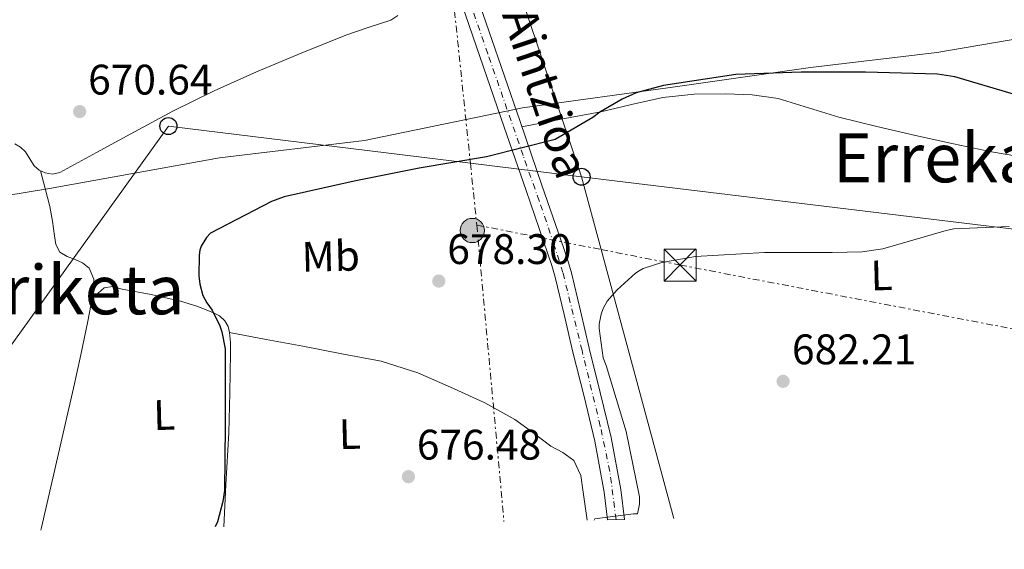
# Model space of a CAD drawing. Units: metres. Extents: x 624045 to 627486, y 4755001 to 4757376.
# Drawn here: x 626725 to 626956, y 4755045 to 4755169 of the extents above; entities that cross this region are included whole.
import ezdxf
from ezdxf.enums import TextEntityAlignment as Align

# ---------------------------------------------------------------- set-up
doc = ezdxf.new("R2010")
doc.units = ezdxf.units.M
doc.header["$MEASUREMENT"] = 0
for name, pattern in [('DGN Style 2', [1.7399219301090239, 1.043953158065414, -0.6959687720436097]), ('DGN Style 3', [2.435890702152634, 1.739921930109024, -0.6959687720436097]), ('DGN Style 4', [2.7856150101045474, 1.391937544087219, -0.6959687720436097, 0.001739921930109024, -0.6959687720436097]), ('DGN Style 7', [3.4798438602180486, 1.565929737098122, -0.6959687720436097, 0.5219765790327072, -0.6959687720436097])]:
    doc.linetypes.add(name, pattern=pattern)
for name, color, linetype, lineweight in [('Barranco lineal', 142, 'DGN Style 3', 13), ('Carretera', 9, 'Continuous', 0), ('Cota de punto acotado terreno', 7, 'Continuous', 0), ('Curva de nivel directora', 30, 'Continuous', 30), ('Curva de nivel intermedia', 30, 'Continuous', 0), ('Eje de carretera', 7, 'DGN Style 4', 0), ('Etiqueta de uso rústico', 92, 'Continuous', 0), ('Límite de Concejo', 7, 'Continuous', 0), ('Línea blanca (vial)', 7, 'Continuous', 13), ('Línea de cambio de uso (parcela vista)', 92, 'Continuous', 0), ('Línea eléctrica', 6, 'DGN Style 7', 0), ('Línea telefónica', 7, 'Continuous', 0), ('Pontón-alcantarilla (pasos de agua)', 1, 'DGN Style 2', 0), ('Poste telefónico', 7, 'Continuous', 0), ('Poste tendido eléctrico', 7, 'Continuous', 0), ('Puente', 1, 'Continuous', 0), ('Punto acotado terreno (símbolo)', 7, 'Continuous', 0), ('Texto de Carretera Red Local', 1, 'Continuous', 0), ('Texto de Área (paraje) menor', 7, 'Continuous', 0), ('Torre eléctrica', 7, 'Continuous', 0)]:
    doc.layers.add(name, color=color, linetype=linetype, lineweight=lineweight)
doc.styles.add('Style-Arial', font='arial.ttf')

# ---------------------------------------------------------------- blocks, each defined once
blk = doc.blocks.new('5PATER')
at = {"layer": 'Barranco lineal', "linetype": 'Continuous', "lineweight": 0}
h = blk.add_hatch(color=51, dxfattribs=at)
edge = h.paths.add_edge_path()
edge.add_ellipse((0, 0), major_axis=(-0.1095731443231308, -0.1110710700762829), ratio=0.9994222409660317, start_angle=0, end_angle=360)
blk = doc.blocks.new('5TME')
at = {"layer": 'Puente', "color": 7, "linetype": 'Continuous', "lineweight": 0}
for p, q in [((-0.375, 0.375), (0.375, -0.375)), ((0.3723, 0.3776), (-0.3716, -0.3784))]:
    blk.add_line(p, q, dxfattribs=at)
at = {"layer": 'Puente', "color": 7, "linetype": 'Continuous', "lineweight": 0, "flags": 128}
blk.add_lwpolyline([(-0.375, -0.375), (0.375, -0.375), (0.375, 0.375), (-0.375, 0.375), (-0.3716, -0.3784)], dxfattribs=at)
blk = doc.blocks.new('5PELE')
at = {"layer": 'Puente', "linetype": 'Continuous', "lineweight": 0}
h = blk.add_hatch(color=9, dxfattribs=at)
edge = h.paths.add_edge_path()
edge.add_arc((-2.000000476837158e-05, 0), 0.2850000000000001, 0, 360)
at = {"layer": 'Puente', "color": 252, "linetype": 'Continuous', "lineweight": 0}
blk.add_circle((-2.000000476837158e-05, 0), 0.2850000000000001, dxfattribs=at)
blk = doc.blocks.new('5PTT')
at = {"layer": 'Pontón-alcantarilla (pasos de agua)', "color": 7, "linetype": 'Continuous', "lineweight": 30}
blk.add_circle((2.382683753967285e-05, 4.306399822235108e-05), 0.1995000005932858, dxfattribs=at)

msp = doc.modelspace()

# ---------------------------------------------------------------- linework, layer by layer
at = {"layer": 'Carretera', "color": 9, "linetype": 'Continuous', "lineweight": 0}
msp.add_polyline3d([(626828.010000002, 4755187.609999999, 671.7299999999959), (626835.329999998, 4755166.300000002, 673.2100000000064), (626842.6599999992, 4755145, 674.8000000000029), (626847.7800000022, 4755130.119999998, 675.9700000000012), (626852.8999999985, 4755115.230000001, 677.1699999999983), (626853.8399999996, 4755112.449999999, 677.3899999999994), (626854.7000000001, 4755109.540000002, 677.6199999999953), (626856.8500000027, 4755100.619999998, 678.3399999999965), (626858.8900000011, 4755091.84, 678.8999999999943), (626861.4699999982, 4755081.420000001, 679.2599999999948), (626864.030000002, 4755070.869999998, 679.5399999999936), (626866.2600000027, 4755058.689999999, 679.8500000000058), (626867.1400000011, 4755051.670000001, 680.0399999999936), (626863.1999999983, 4755051.599999999, 680.0200000000041), (626862.379999998, 4755058.09, 679.8500000000058), (626860.1900000019, 4755070.060000001, 679.5399999999936), (626857.6599999995, 4755080.490000002, 679.2599999999948), (626855.0700000012, 4755090.92, 678.8999999999943), (626853.0300000005, 4755099.720000001, 678.3399999999965), (626850.9099999992, 4755108.520000001, 677.6199999999953), (626850.1000000023, 4755111.260000001, 677.3899999999994), (626849.1900000004, 4755113.960000001, 677.1699999999983), (626844.0699999996, 4755128.84, 675.9700000000012), (626838.9499999988, 4755143.720000001, 674.8000000000029), (626831.6200000019, 4755165.03, 673.2100000000064), (626824.2899999983, 4755186.34, 671.7299999999959)], dxfattribs=at)
at = {"layer": 'Curva de nivel directora', "color": 30, "linetype": 'Continuous', "lineweight": 30, "elevation": 675.0000000000001, "flags": 128}
msp.add_lwpolyline([(626959.97, 4755151.010000002), (626944.6399999988, 4755155.52), (626940.5399999997, 4755156.130000004), (626923.6799999997, 4755156.580000003), (626908.5799999987, 4755156.580000003), (626893.2799999989, 4755156.070000002), (626876.2600000004, 4755153.510000001), (626869.919999999, 4755151.720000003), (626866.5899999986, 4755150.310000001), (626861.3799999984, 4755147.240000002), (626859.7099999987, 4755145.960000002), (626850.8499999985, 4755140.800000001), (626834.7500000007, 4755136.74), (626818.9799999992, 4755134.08), (626803.78, 4755131.010000001), (626787.329999999, 4755127.37), (626784.3499999995, 4755126.279999999), (626770.0499999989, 4755118.82), (626769.1500000004, 4755117.83), (626767.9000000008, 4755115.810000001), (626767.579999999, 4755114.850000001), (626767.4200000003, 4755113.699999999), (626767.36, 4755108.84), (626767.579999999, 4755106.850000001), (626768.2899999998, 4755104.2), (626769.1799999994, 4755102.500000001), (626770.4299999988, 4755100.74), (626772.2500000005, 4755097.060000001), (626772.6999999997, 4755095.720000002), (626773.5, 4755091.689999999), (626773.5, 4755090.369999999), (626773.5, 4755089.45), (626773.5, 4755073.570000002), (626773.3099999999, 4755058.439999999), (626772.959999999, 4755055.850000001), (626771.7099999996, 4755051.11), (626771.1299999985, 4755049.920000001)], dxfattribs=at)
at = {"layer": 'Curva de nivel intermedia', "color": 30, "linetype": 'Continuous', "lineweight": 0, "elevation": 680, "flags": 128}
msp.add_lwpolyline([(626957.3600000015, 4755120.369999999), (626944.3400000016, 4755119.859999999), (626942.5800000003, 4755119.439999999), (626927.7300000021, 4755115.180000001), (626922.8700000005, 4755114.449999998), (626915.860000001, 4755114.29), (626899.9599999998, 4755114.29), (626883.7999999995, 4755113.359999999), (626875.8900000014, 4755111.92), (626871.5100000005, 4755110.51), (626870.5800000007, 4755110.029999999), (626869.7500000015, 4755109.459999999), (626865.4300000007, 4755105.55), (626863.1200000017, 4755102.869999998), (626862.1600000006, 4755101.17), (626861.6500000011, 4755099.859999999), (626861.2000000018, 4755097.52), (626861.2000000018, 4755096.470000001), (626862.1600000006, 4755089.619999997), (626862.8300000012, 4755087.760000001), (626867.570000002, 4755072.269999999), (626870.640000001, 4755056.949999998), (626870.640000001, 4755055.279999998), (626870.1600000004, 4755053.01), (626869.2700000008, 4755053.01), (626860.2100000017, 4755051.83), (626860.0599999997, 4755051.539999999)], dxfattribs=at)
at = {"layer": 'Eje de carretera', "color": 7, "linetype": 'DGN Style 4', "lineweight": 0}
msp.add_polyline3d([(626865.1700000014, 4755051.640000002, 680.0299999999991), (626863.7099999996, 4755062.960000001, 679.7299999999959), (626861.4699999979, 4755073.58, 679.4600000000064), (626857.1900000018, 4755091.320000002, 678.8999999999943), (626852.7100000003, 4755109.570000002, 677.5800000000019), (626850.6600000006, 4755116, 677.0599999999978), (626847.1600000004, 4755126.430000002, 676.2200000000014), (626843.3599999984, 4755137.050000001, 675.3800000000048), (626835.1000000016, 4755160.930000002, 673.5599999999977), (626827.890000001, 4755181.500000002, 672.0099999999948), (626818.1599999989, 4755211.060000001, 670.2400000000052), (626804.3700000001, 4755250.859999999, 668.029999999999), (626797.0799999967, 4755272.340000002, 667.0500000000029), (626790.6499999983, 4755290.949999999, 666.2899999999937), (626776.739999999, 4755329.560000002, 664.800000000003), (626764.1799999992, 4755366.91, 663.6000000000058), (626755.7100000002, 4755392.390000001, 662.779999999999), (626752.5000000005, 4755401.07, 662.4900000000054), (626748.101832354, 4755412.216981457, 662.0038999999962)], dxfattribs=at)
at = {"layer": 'Límite de Concejo', "color": 7, "linetype": 'Continuous', "lineweight": 0}
msp.add_polyline3d([(626484.5500000007, 4755044.67, 666.48), (626498.1600000003, 4755049.779999999, 666.61), (626526.9400000013, 4755063.369999999, 667.0500000000002), (626562.5700000003, 4755077.619999999, 668.6600000000001), (626573.2199999989, 4755081.74, 669.0700000000002), (626595.0300000012, 4755092.119999999, 669.9400000000002), (626624.5799999982, 4755102.92, 671.01), (626637.2600000016, 4755107.290000001, 672.0300000000001), (626650.3299999982, 4755110.4, 673.74), (626674.0500000007, 4755119.140000001, 672.9400000000002), (626694.6099999994, 4755123.17, 672.37), (626732.3099999987, 4755129.310000001, 671.9100000000001), (626772.1700000018, 4755136.470000001, 673.37), (626806.1900000013, 4755140.57, 674.1800000000002), (626836.8299999982, 4755146.9, 674.5400000000001), (626843.25, 4755148.230000001, 674.58), (626879.5599999987, 4755153.220000001, 675.1600000000001), (626910.7899999992, 4755157.680000001, 674.86), (626940.370000001, 4755161.24, 674.3000000000002), (626970.1999999993, 4755166.33, 674.34)], dxfattribs=at)
at = {"layer": 'Línea blanca (vial)', "color": 7, "linetype": 'Continuous', "lineweight": 13}
for points in [[(626863.199999998, 4755051.600000001, 680.0200000000041), (626862.3799999976, 4755058.090000001, 679.8500000000058), (626860.1900000015, 4755070.060000002, 679.5399999999937), (626857.659999999, 4755080.490000002, 679.2599999999949), (626855.0700000006, 4755090.920000001, 678.8999999999943), (626853.0299999999, 4755099.720000001, 678.3399999999965), (626850.9099999988, 4755108.520000001, 677.6199999999955), (626850.1000000018, 4755111.260000001, 677.3899999999995), (626849.19, 4755113.960000001, 677.1699999999983), (626844.0699999991, 4755128.840000001, 675.9700000000014), (626838.9499999983, 4755143.720000001, 674.800000000003), (626831.6200000015, 4755165.03, 673.2100000000064), (626824.2899999977, 4755186.340000001, 671.7299999999959), (626818.8399999985, 4755202.600000001, 670.6900000000023), (626813.4099999992, 4755218.86, 669.7400000000054), (626808.1799999988, 4755233.900000001, 668.9199999999984), (626802.9200000018, 4755248.939999999, 668.1399999999994), (626798.1999999988, 4755263.119999999, 667.4299999999931), (626793.449999999, 4755277.290000003, 666.800000000003), (626788.1700000018, 4755292.109999999, 666.2200000000014), (626782.8899999999, 4755306.92, 665.6499999999943), (626777.3199999998, 4755322.880000001, 665.0299999999991), (626771.8199999991, 4755338.86, 664.429999999993), (626767.1700000021, 4755352.52, 664.0000000000001)], [(626770.8899999993, 4755353.78, 664.0000000000001), (626775.5300000019, 4755340.130000004, 664.429999999993), (626781.0300000003, 4755324.16, 665.0299999999991), (626786.5899999992, 4755308.230000002, 665.6499999999943), (626791.8700000009, 4755293.420000002, 666.2200000000014), (626797.1499999982, 4755278.570000002, 666.800000000003), (626801.9200000003, 4755264.359999999, 667.4299999999931), (626806.6299999976, 4755250.2, 668.1399999999994), (626811.879999998, 4755235.190000001, 668.9199999999984), (626817.1299999985, 4755220.119999999, 669.7400000000054), (626822.5599999977, 4755203.84, 670.6900000000023), (626828.0100000015, 4755187.61, 671.7299999999959), (626835.3299999973, 4755166.300000003, 673.2100000000064), (626842.6599999988, 4755145.000000001, 674.800000000003), (626847.7800000019, 4755130.119999999, 675.9700000000014), (626852.899999998, 4755115.230000001, 677.1699999999983), (626853.8399999992, 4755112.45, 677.3899999999995), (626854.6999999996, 4755109.540000002, 677.6199999999955), (626856.8500000021, 4755100.619999999, 678.3399999999965), (626858.8900000006, 4755091.84, 678.8999999999943), (626861.4699999979, 4755081.420000002, 679.2599999999949), (626864.0300000015, 4755070.869999999, 679.5399999999937), (626866.2600000022, 4755058.689999999, 679.8500000000058), (626867.1400000006, 4755051.670000001, 680.0399999999936)]]:
    msp.add_polyline3d(points, dxfattribs=at)
at = {"layer": 'Línea de cambio de uso (parcela vista)', "color": 92, "linetype": 'Continuous', "lineweight": 0}
for points in [[(626813.9600000001, 4755169.859999999, 671.4700000000012), (626812.3600000005, 4755168.83, 671.529999999999), (626807.0599999997, 4755167.07, 671.7100000000064), (626801.7999999998, 4755165.25, 671.8500000000058), (626791.2999999998, 4755161.060000001, 671.8000000000029), (626780.8700000001, 4755156.680000001, 671.6600000000036), (626770.9500000002, 4755152.26, 671.6900000000023), (626761.2199999997, 4755147.460000001, 671.7299999999959), (626752.2599999999, 4755142.600000001, 671.7400000000052), (626743.2999999998, 4755137.730000001, 671.7299999999959), (626739.0099999999, 4755135.4, 671.6600000000036), (626734.7300000006, 4755133.060000001, 671.6000000000058), (626733.0300000003, 4755132.689999999, 671.6000000000058), (626731.2699999996, 4755133, 671.6000000000058), (626729.9000000004, 4755133.630000001, 671.6000000000058), (626728.7100000001, 4755134.600000001, 671.6000000000058), (626727.6699999999, 4755136.26, 671.5200000000041), (626726.6600000003, 4755137.92, 671.4100000000036), (626725.5199999996, 4755139.01, 671.3800000000047), (626724.1699999999, 4755139.779999999, 671.4100000000036)], [(626843.0599999997, 4755143.82, 674.8899999999994), (626852.3200000003, 4755145.58, 674.8800000000047), (626861.5700000003, 4755147.33, 674.8600000000006), (626868.8200000003, 4755148.99, 675.0899999999965), (626876.0999999996, 4755150.66, 675.4400000000023), (626883.5199999996, 4755151.430000001, 675.6699999999983), (626890.9500000002, 4755151.49, 675.8899999999994), (626897.0700000003, 4755151.32, 676.0500000000029), (626903.1699999999, 4755150.460000001, 676.2100000000064), (626910.3200000003, 4755148.27, 676.4900000000052), (626917.3799999999, 4755146.050000001, 676.779999999999), (626926.3600000005, 4755143.859999999, 676.8899999999994), (626935.3700000001, 4755141.76, 676.9700000000012), (626944.2800000003, 4755139.779999999, 677.3800000000047), (626953.2199999997, 4755137.92, 677.7400000000052), (626959.1399999997, 4755136.92, 677.75)], [(626730.3099999997, 4755049.17, 675.7700000000041), (626730.4400000004, 4755049.800000001, 675.7599999999948), (626734.1699999999, 4755066.15, 674.9499999999971), (626737.9199999999, 4755082.5, 674.029999999999), (626739.6399999997, 4755090.32, 673.8099999999977), (626741.3200000003, 4755098.180000001, 673.5800000000017), (626741.9900000002, 4755101.859999999, 673.320000000007), (626742.5300000003, 4755105.539999999, 673.070000000007), (626742.6699999999, 4755108.07, 673), (626741.6399999997, 4755110.600000001, 672.9400000000023), (626740.0300000003, 4755111.869999999, 672.9100000000036), (626738.3099999997, 4755112.640000001, 672.8800000000047), (626736.4500000002, 4755113.34, 672.8699999999953), (626734.7300000006, 4755114.369999999, 672.8800000000047), (626733.8300000001, 4755116.210000001, 672.8699999999953), (626733.5099999999, 4755118.210000001, 672.8099999999977), (626733.0300000003, 4755121.689999999, 672.5399999999936), (626732.4199999999, 4755125.119999999, 672.2400000000052), (626731.3200000003, 4755129.300000001, 671.9199999999983), (626730.2199999997, 4755133.480000001, 671.6000000000058)], [(626742.2300000006, 4755103.470000001, 673.2100000000064), (626743.6900000004, 4755104.76, 673.5599999999977), (626745.1600000003, 4755106.050000001, 673.8999999999943), (626747.1100000005, 4755106.33, 674.1699999999983), (626749.3200000003, 4755105.730000001, 674.3500000000058), (626756.1699999999, 4755104.439999999, 674.9700000000012), (626763.0099999999, 4755102.92, 675.3099999999977), (626766.8600000005, 4755101.730000001, 675.2599999999948), (626770.6299999999, 4755100.230000001, 675.179999999993), (626772.1399999997, 4755099.430000001, 675.179999999993), (626773.4400000004, 4755098.24, 675.179999999993), (626774.2000000002, 4755096.949999999, 675.2100000000064), (626774.5300000003, 4755095.560000001, 675.25)], [(626774.5300000003, 4755095.560000001, 675.25), (626774.7300000006, 4755093.16, 675.25), (626774.79, 4755090.76, 675.25), (626774.6299999999, 4755081.380000001, 675.3500000000058), (626774.3399999999, 4755072, 675.5), (626773.6600000003, 4755059.810000001, 675.7700000000041), (626773.1699999999, 4755049.949999999, 676.070000000007)], [(626774.5300000003, 4755095.560000001, 675.25), (626783.1399999997, 4755093.92, 675.6600000000036), (626791.75, 4755092.289999999, 676.0800000000017), (626800.9000000004, 4755090.550000001, 676.429999999993), (626810.0499999998, 4755088.77, 676.6499999999943), (626818.7000000002, 4755086.050000001, 676.7700000000041), (626827.0800000001, 4755082.369999999, 676.9100000000036), (626834.3899999997, 4755079.01, 677.1300000000047), (626841.4100000003, 4755075.140000001, 677.3600000000006), (626845.6900000004, 4755072.060000001, 677.4900000000052), (626849.8600000005, 4755068.869999999, 677.6100000000006), (626852.6600000003, 4755067.4, 677.779999999999), (626855.2999999998, 4755065.539999999, 677.929999999993), (626856.9400000004, 4755061.980000001, 677.9700000000012), (626857.4800000006, 4755058.109999999, 678), (626858.4199999999, 4755051.51, 678.0500000000029)]]:
    msp.add_polyline3d(points, dxfattribs=at)
at = {"layer": 'Línea eléctrica', "color": 6, "linetype": 'DGN Style 7', "lineweight": 0, "extrusion": (-0.001931780115595588, 0.02109491755625117, 0.9997756111642652), "elevation": 99774.66508513747, "flags": 128}
msp.add_lwpolyline([(-1057859.246641224, -4677079.362007669), (-1057859.246641224, -4677009.495270948)], dxfattribs=at)
at = {"layer": 'Línea eléctrica', "color": 6, "linetype": 'DGN Style 7', "lineweight": 0}
for points in [[(626647.8700000021, 4755636.11, 665.0800000000017), (626700.0799999993, 4755664.83, 666.029999999999), (626722.6177908616, 4755609.113072108, 663.9719000000041), (626733.4799999995, 4755582.26, 662.9799999999959), (626787.4200000013, 4755554.84, 667.529999999999), (626801.4699999993, 4755418.779999998, 665.5599999999977), (626809.4899999991, 4755342.250000001, 666.2299999999959), (626819.743378499, 4755243.6207799, 670.953800000003), (626831.0082521256, 4755135.261793599, 676.1435000000056), (626832.5200000004, 4755120.720000001, 676.8399999999965)], [(626832.5200000004, 4755120.720000001, 676.8399999999965), (626861.6890549664, 4755114.992658811, 678.8102999999974), (626880.1900000024, 4755111.359999998, 680.0599999999977), (627045.6800000007, 4755079.599999999, 678.7599999999948), (627195.8099999989, 4755057.699999998, 694.570000000007)]]:
    msp.add_polyline3d(points, dxfattribs=at)
at = {"layer": 'Línea telefónica', "color": 7, "linetype": 'Continuous', "lineweight": 0, "extrusion": (-0.2303135194566389, -0.0452781233709933, 0.9720625362081895), "elevation": -359019.5840902898, "flags": 128}
msp.add_lwpolyline([(-4545392.274052756, 1489646.947237207), (-4545353.144746924, 1489645.806071813), (-4545329.457763915, 1489645.11528295), (-4545017.471806682, 1489686.697103356), (-4544900.804063927, 1489702.246693621)], dxfattribs=at)
at = {"layer": 'Línea telefónica', "color": 7, "linetype": 'Continuous', "lineweight": 0, "extrusion": (-0.03841909764789499, 0.05769398621834299, 0.9975947959417988), "elevation": 250934.0432254485, "flags": 128}
msp.add_lwpolyline([(-3157177.776485361, -3601734.194091573), (-3157287.832307642, -3601775.743306751), (-3157341.964399111, -3601729.133706497), (-3157361.890321298, -3601711.976802902)], dxfattribs=at)
at = {"layer": 'Línea telefónica', "color": 7, "linetype": 'Continuous', "lineweight": 0, "extrusion": (-0.05126478839157982, 0.006207945961477643, 0.9986658013960956), "elevation": -1940.565181755312, "flags": 128}
msp.add_lwpolyline([(-4796005.023062545, 50628.22640720161), (-4796005.023062545, 51211.11581566674)], dxfattribs=at)
at = {"layer": 'Línea telefónica', "color": 7, "linetype": 'Continuous', "lineweight": 0, "extrusion": (-0.9654167786323421, -0.2607114179321236, 9.74540862915331e-06), "elevation": -1844895.558061488, "flags": 128}
msp.add_lwpolyline([(-4427255.477379219, 694.4092611243872), (-4427237.79864841, 695.258661124434), (-4427172.435513874, 698.3992611245819)], dxfattribs=at)

# ---------------------------------------------------------------- block references
at = {"layer": 'Poste telefónico', "color": 7, "linetype": 'Continuous', "lineweight": 0, "xscale": 10, "yscale": 10, "zscale": 10}
for p in [(626760.1799999988, 4755143.960000001, 672.0099999999948), (626857.0799999983, 4755132.060000001, 676.429999999993)]:
    msp.add_blockref('5PTT', p, dxfattribs=at)
at = {"layer": 'Poste tendido eléctrico', "color": 7, "linetype": 'Continuous', "lineweight": 0, "xscale": 10, "yscale": 10, "zscale": 10}
msp.add_blockref('5PELE', (626831.4600000009, 4755119.460000001, 676.9799999999959), dxfattribs=at)
at = {"layer": 'Punto acotado terreno (símbolo)', "color": 7, "linetype": 'Continuous', "lineweight": 0, "xscale": 10, "yscale": 10, "zscale": 10}
for p in [(626739.3799999978, 4755147.359999999, 670.64), (626823.6000000016, 4755107.600000001, 678.3000000000034), (626904.3399999986, 4755084.080000001, 682.210000000007), (626816.469999999, 4755061.720000001, 676.4799999999964)]:
    msp.add_blockref('5PATER', p, dxfattribs=at)
at = {"layer": 'Torre eléctrica', "color": 7, "linetype": 'Continuous', "lineweight": 0, "xscale": 10, "yscale": 10, "zscale": 10}
msp.add_blockref('5TME', (626880.1900000024, 4755111.359999998, 680.0599999999977), dxfattribs=at)

# ---------------------------------------------------------------- texts
at = {"layer": 'Cota de punto acotado terreno', "color": 7, "linetype": 'Continuous', "lineweight": 0, "style": 'Style-Arial'}
for s, p in [('670.64', (626741.3700000021, 4755151.359999999, 670.6399999999994)), ('678.30', (626825.5899999992, 4755111.600000001, 678.3000000000029)), ('682.21', (626906.4200000024, 4755088.079999999, 682.2100000000064)), ('676.48', (626818.4500000001, 4755065.720000001, 676.4799999999959))]:
    msp.add_text(s, height=7.000000000000002, dxfattribs=at).set_placement(p)
at = {"layer": 'Etiqueta de uso rústico', "color": 92, "linetype": 'Continuous', "lineweight": 0, "style": 'Style-Arial'}
for s, p in [('Mb', (626798.2589344952, 4755113.430760917, 675.4799999999959)), ('L', (626927.4312269117, 4755108.952941274, 680.4799999999959)), ('L', (626759.2112269121, 4755076.192941275, 674.6499999999943)), ('L', (626802.7312269132, 4755071.712941276, 676.2100000000064))]:
    msp.add_text(s, height=7.000000000000002, rotation=1.45912, dxfattribs=at).set_placement(p, align=Align.MIDDLE_CENTER)
at = {"layer": 'Texto de Carretera Red Local', "color": 1, "linetype": 'Continuous', "lineweight": 0, "style": 'Style-Arial'}
msp.add_text('NA-2332 Aintzioa', height=8, rotation=288.54817, dxfattribs=at).set_placement((626841.5767437853, 4755173.124538371, 671.2700000000041), align=Align.MIDDLE_CENTER)
at = {"layer": 'Texto de Área (paraje) menor', "color": 7, "linetype": 'Continuous', "lineweight": 0, "style": 'Style-Arial'}
for s, p in [('Errekape', (626949.0017222062, 4755136.520009999, 677.570000000007)), ('Txoriketa', (626729.3675861108, 4755105.550010001, 672.6199999999953))]:
    msp.add_text(s, height=11.5, dxfattribs=at).set_placement(p, align=Align.MIDDLE_CENTER)

doc.saveas('drawing.dxf')
